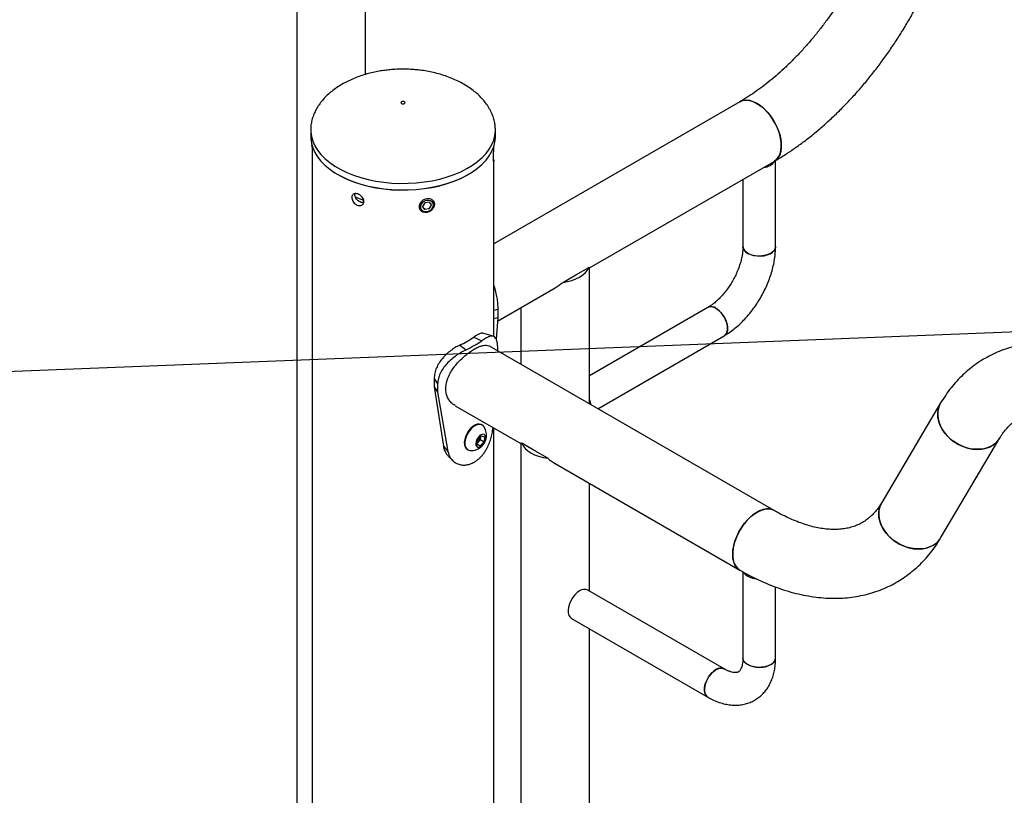
# Model space of a CAD drawing. Units: millimetres. Extents: x 0 to 77.5, y 0 to 29.8.
# Drawn here: x 31.4 to 32.1, y 21.8 to 22.3 of the extents above; entities that cross this region are included whole.
import ezdxf

# ---------------------------------------------------------------- set-up
doc = ezdxf.new("R2010")
doc.units = ezdxf.units.MM
doc.layers.add('LE_NORM', color=179, linetype='Continuous', lineweight=50)
doc.dimstyles.new('SLDDIMSTYLE3', dxfattribs={"dimtxt": 0.18, "dimasz": 0.2, "dimexe": 0, "dimexo": 0.0625, "dimgap": 0, "dimtad": 0, "dimtih": 1, "dimtoh": 1, "dimdec": 0, "dimrnd": 1e-09, "dimzin": 0, "dimdsep": 46, "dimtxsty": 'Standard', "dimblk1": 'DOT', "dimblk2": 'DOT', "dimsah": 1, "dimcen": 0.09, "dimadec": 0, "dimazin": 0, "dimtfac": 0.2, "dimtdec": 0, "dimtofl": 0, "dimtmove": 0, "dimatfit": 3, "dimldrblk": 'DOT', "dimfxl": 0, "dimfrac": 2, "dimtolj": 1, "dimtzin": 0, "dimarcsym": 0})

# ---------------------------------------------------------------- blocks, each defined once
blk = doc.blocks.new('_Dot')
at = {"color": 0, "linetype": 'ByBlock', "lineweight": -2}
blk.add_line((-0.5, 0), (-1, 0), dxfattribs=at)
at = {"color": 0, "linetype": 'ByBlock', "const_width": 0.5}
blk.add_lwpolyline([(-0.25, 0, 1), (0.25, 0, 1)], format="xyb", close=True, dxfattribs=at)

msp = doc.modelspace()

# ---------------------------------------------------------------- linework, layer by layer
at = {"color": 7, "linetype": 'Continuous', "lineweight": 25}
for p, q in [((31.62939, 22.74136), (31.62939, 20.77689)), ((31.67432, 22.23266), (31.67432, 22.74136)), ((31.91889, 22.21481), (31.75812, 22.12201)), ((31.63852, 22.19649), (31.63852, 22.19631)), ((31.63852, 22.19631), (31.63852, 22.19195)), ((31.75919, 22.19195), (31.75919, 22.19631)), ((31.6394, 22.18558), (31.63959, 22.18502)), ((31.63959, 22.18543), (31.63959, 20.80318)), ((31.75812, 22.18422), (31.75812, 22.18543)), ((31.75812, 22.06143), (31.75812, 22.17687)), ((31.82079, 22.1063), (31.94135, 22.1759)), ((31.94225, 22.12016), (31.94225, 22.17643)), ((31.92092, 22.1641), (31.92092, 22.12016)), ((31.71601, 22.14917), (31.71304, 22.14871)), ((31.71601, 22.14917), (31.7175, 22.14722)), ((31.71923, 22.1493), (31.71898, 22.14984)), ((31.7093, 22.14535), (31.70955, 22.14481)), ((31.71304, 22.14871), (31.71155, 22.1463)), ((31.71304, 22.14435), (31.71155, 22.1463)), ((31.7127, 22.14508), (31.71304, 22.14435)), ((31.71601, 22.14481), (31.71304, 22.14435)), ((31.71568, 22.14554), (31.71601, 22.14481)), ((31.71601, 22.14481), (31.7175, 22.14722)), ((31.81176, 22.10173), (31.82023, 22.10662)), ((31.82079, 22.0174), (31.82079, 22.1063)), ((31.80328, 22.09683), (31.81176, 22.10173)), ((31.76059, 22.07155), (31.79832, 22.09333)), ((31.75812, 22.07871), (31.76077, 22.07927)), ((31.76077, 22.07927), (31.76077, 22.07383)), ((31.77586, 22.08036), (31.77586, 22.04334)), ((31.89797, 22.0804), (31.82079, 22.03585)), ((31.75812, 22.07327), (31.76077, 22.07383)), ((31.76077, 22.07383), (31.75966, 22.05978)), ((31.74507, 22.06112), (31.75027, 22.05871)), ((31.82615, 22.01431), (31.90864, 22.06193)), ((31.73596, 22.05586), (31.74014, 22.05286)), ((31.94135, 21.9478), (31.75534, 22.05519)), ((31.76079, 22.05204), (31.76079, 22.05315)), ((31.71918, 22.03407), (31.72147, 22.03045)), ((31.71918, 22.03407), (31.71918, 22.02862)), ((31.71918, 22.02862), (31.72147, 22.02501)), ((31.71918, 22.02862), (31.72524, 21.98979)), ((31.72147, 22.03045), (31.72147, 22.02501)), ((31.72147, 22.02501), (31.72821, 21.98634)), ((31.73287, 22.01627), (31.77586, 21.99146)), ((32.0501, 22.01804), (32.0116, 21.95295)), ((31.7505, 22.00362), (31.75014, 22.00382)), ((31.75812, 21.41364), (31.75812, 22.00169)), ((31.74747, 21.99402), (31.74998, 21.99667)), ((31.74951, 21.99575), (31.74933, 21.99409)), ((31.74956, 21.99622), (31.74951, 21.99575)), ((31.74998, 21.99667), (31.75214, 21.996)), ((31.75214, 21.996), (31.75178, 21.99268)), ((32.05027, 21.93007), (32.08878, 21.99516)), ((31.72524, 21.98979), (31.72821, 21.98634)), ((31.74711, 21.99069), (31.74747, 21.99402)), ((31.74927, 21.99002), (31.74711, 21.99069)), ((31.74717, 21.99124), (31.74927, 21.99002)), ((31.74807, 21.99277), (31.74724, 21.99188)), ((31.74933, 21.99409), (31.74807, 21.99277)), ((31.75178, 21.99268), (31.74927, 21.99002)), ((31.74933, 21.99409), (31.75178, 21.99268)), ((31.77586, 21.99146), (31.77586, 21.36961)), ((31.78489, 21.98688), (31.77641, 21.99178)), ((31.74081, 21.98766), (31.74117, 21.98745)), ((31.79336, 21.98199), (31.78489, 21.98688)), ((31.74544, 21.97939), (31.74545, 21.9794)), ((31.79832, 21.97849), (31.91889, 21.90889)), ((31.82079, 21.89507), (31.82079, 21.96552)), ((31.92092, 21.90774), (31.92092, 21.85145)), ((31.90864, 21.84435), (31.81954, 21.89579)), ((31.94225, 21.85145), (31.94225, 21.89781)), ((31.80888, 21.87731), (31.89797, 21.82588)), ((31.82079, 21.34032), (31.82079, 21.87043))]:
    msp.add_line(p, q, dxfattribs=at)
at = {"color": 7, "linetype": 'Continuous', "lineweight": 25, "flags": 128}
for points in [[(31.6998, 22.21482), (31.69937, 22.21498), (31.69886, 22.21504), (31.69835, 22.21498), (31.69791, 22.21482), (31.69762, 22.21457), (31.69752, 22.21427), (31.69762, 22.21398), (31.69791, 22.21373), (31.69835, 22.21356), (31.69886, 22.2135), (31.69937, 22.21356), (31.6998, 22.21373), (31.70009, 22.21398), (31.70019, 22.21427), (31.70009, 22.21457), (31.6998, 22.21482)], [(31.93012, 22.2137), (31.92781, 22.21484), (31.92554, 22.21556), (31.92338, 22.21586), (31.92135, 22.21572), (31.91952, 22.21514), (31.91888, 22.21481)], [(31.91889, 22.21481), (31.91996, 22.21532), (31.92184, 22.21579), (31.92391, 22.21583), (31.9261, 22.21542), (31.92838, 22.21459), (31.9307, 22.21335), (31.933, 22.21173), (31.93525, 22.20976), (31.93738, 22.20748), (31.93936, 22.20494), (31.94114, 22.2022), (31.94269, 22.19931), (31.94397, 22.19634), (31.94496, 22.19334), (31.94562, 22.19039), (31.94596, 22.18755), (31.94596, 22.18487), (31.94562, 22.18242), (31.94496, 22.18024), (31.94397, 22.17838), (31.94269, 22.17688), (31.94135, 22.1759)], [(31.94135, 22.1759), (31.94156, 22.17602), (31.94304, 22.17722), (31.94425, 22.17881), (31.94515, 22.18075), (31.94574, 22.18301), (31.94599, 22.18552), (31.94591, 22.18825), (31.94549, 22.19112), (31.94474, 22.19409), (31.94368, 22.19708), (31.94233, 22.20004), (31.94072, 22.2029), (31.93888, 22.2056), (31.93686, 22.20807), (31.9347, 22.21028), (31.93243, 22.21217), (31.93012, 22.2137)], [(31.63852, 22.19195), (31.63856, 22.1908), (31.63897, 22.18772), (31.63985, 22.18469), (31.64119, 22.1817), (31.64299, 22.1788), (31.64522, 22.176), (31.64787, 22.17333), (31.65092, 22.1708), (31.65435, 22.16844), (31.65812, 22.16626), (31.66222, 22.16428), (31.66659, 22.16252), (31.67123, 22.16099), (31.67608, 22.1597), (31.6811, 22.15866), (31.68627, 22.15789), (31.69153, 22.15738), (31.69685, 22.15714), (31.70219, 22.15718), (31.7075, 22.15748), (31.71275, 22.15806), (31.71788, 22.1589), (31.72287, 22.16), (31.72766, 22.16135), (31.73224, 22.16294), (31.73655, 22.16476), (31.74056, 22.16679), (31.74425, 22.16901), (31.74759, 22.17142), (31.75054, 22.17398), (31.75309, 22.17669), (31.75521, 22.17952), (31.7569, 22.18244), (31.75812, 22.18544), (31.75889, 22.18849), (31.75918, 22.19157), (31.75919, 22.19195)], [(31.6394, 22.18558), (31.63929, 22.18607), (31.63924, 22.18659)], [(31.63959, 22.18518), (31.63956, 22.18536), (31.63954, 22.18558)], [(31.74021, 22.16658), (31.7401, 22.16652), (31.73613, 22.16451), (31.73187, 22.16272), (31.72735, 22.16114), (31.7226, 22.15981), (31.71767, 22.15872), (31.71259, 22.15789), (31.70741, 22.15732), (31.70215, 22.15702), (31.69688, 22.15698), (31.69161, 22.15722), (31.68641, 22.15772), (31.6813, 22.15849), (31.67633, 22.15951), (31.67153, 22.16079), (31.66695, 22.1623), (31.66262, 22.16404), (31.65857, 22.166), (31.65642, 22.16719)], [(31.71954, 22.14785), (31.71931, 22.1491), (31.71865, 22.15017), (31.7176, 22.15096), (31.71627, 22.1514), (31.71477, 22.15146), (31.71324, 22.15112), (31.71181, 22.15043), (31.71061, 22.14943), (31.70975, 22.14823), (31.70929, 22.14692), (31.70929, 22.14562), (31.70975, 22.14445), (31.71061, 22.14351), (31.71181, 22.14288), (31.71324, 22.14263), (31.71477, 22.14277), (31.71627, 22.14329), (31.7176, 22.14415), (31.71865, 22.14526), (31.71931, 22.14653), (31.71954, 22.14785)], [(31.71879, 22.14742), (31.71856, 22.14855), (31.71789, 22.14949), (31.71686, 22.15013), (31.71557, 22.15041), (31.71417, 22.15029), (31.71281, 22.14979), (31.71164, 22.14896), (31.71078, 22.14789), (31.71032, 22.1467), (31.71032, 22.14551), (31.71078, 22.14446), (31.71164, 22.14366), (31.71281, 22.14319), (31.71417, 22.14311), (31.71557, 22.14343), (31.71686, 22.1441), (31.71789, 22.14506), (31.71856, 22.14621), (31.71879, 22.14742)], [(31.94225, 22.12016), (31.94222, 22.11966), (31.94178, 22.11835), (31.94087, 22.11713), (31.93953, 22.11604), (31.93781, 22.11516), (31.9358, 22.1145), (31.9336, 22.11411), (31.9313, 22.114), (31.92901, 22.11418), (31.92685, 22.11464), (31.9249, 22.11536), (31.92327, 22.1163), (31.92203, 22.11742), (31.92124, 22.11867), (31.92092, 22.11999), (31.92092, 22.12016)], [(31.92405, 22.1158), (31.92584, 22.11497), (31.92791, 22.11438), (31.93015, 22.11406), (31.93245, 22.11402), (31.93472, 22.11427), (31.93684, 22.1148), (31.93871, 22.11557), (31.94025, 22.11656), (31.94139, 22.11772), (31.94206, 22.119), (31.94225, 22.12014)], [(31.80328, 22.09683), (31.8063, 22.09736), (31.80917, 22.09812), (31.81182, 22.09911), (31.81421, 22.10031), (31.81628, 22.10169), (31.818, 22.10322), (31.81932, 22.10487), (31.82023, 22.10662)], [(31.90864, 22.06193), (31.90905, 22.06221), (31.90997, 22.06324), (31.91057, 22.06464), (31.91083, 22.06635), (31.91075, 22.06828), (31.91031, 22.07035), (31.90955, 22.07245), (31.90849, 22.0745), (31.90719, 22.07639), (31.90571, 22.07803), (31.90412, 22.07935), (31.90249, 22.0803), (31.9009, 22.08081), (31.89941, 22.08087), (31.89812, 22.08048), (31.89795, 22.08039)], [(31.9033, 22.07988), (31.90492, 22.07874), (31.90647, 22.07724), (31.90787, 22.07547), (31.90905, 22.07349), (31.90997, 22.0714), (31.91057, 22.0693), (31.91083, 22.06729), (31.91075, 22.06546), (31.91031, 22.0639), (31.90955, 22.06268), (31.90864, 22.06193)], [(32.0501, 22.01804), (32.04988, 22.01764), (32.04887, 22.0153), (32.0483, 22.01276), (32.04817, 22.0101), (32.04851, 22.00736), (32.04928, 22.00461), (32.05049, 22.0019), (32.0521, 21.99929), (32.05408, 21.99683), (32.05639, 21.99458), (32.05898, 21.99259), (32.06179, 21.9909), (32.06476, 21.98954), (32.06783, 21.98855), (32.07094, 21.98794), (32.07401, 21.98772), (32.07699, 21.98791), (32.0798, 21.9885), (32.0824, 21.98948), (32.08472, 21.99081), (32.08671, 21.99249), (32.08834, 21.99447), (32.08878, 21.99516)], [(32.0836, 21.9901), (32.08113, 21.98894), (32.07842, 21.98816), (32.07552, 21.98777), (32.07248, 21.98778), (32.06938, 21.98819), (32.06629, 21.989), (32.06325, 21.99018), (32.06036, 21.99171), (32.05765, 21.99355), (32.0552, 21.99568), (32.05305, 21.99804), (32.05125, 22.00058), (32.04983, 22.00324), (32.04884, 22.00598), (32.04828, 22.00874), (32.04818, 22.01145), (32.04853, 22.01405), (32.04932, 22.0165), (32.0501, 22.01804)], [(31.75014, 22.00382), (31.74988, 22.00396), (31.74867, 22.00425), (31.74731, 22.00412), (31.74585, 22.00357), (31.74438, 22.00262), (31.74296, 22.00133), (31.74166, 21.99976), (31.74056, 21.99799), (31.7397, 21.9961), (31.73914, 21.9942), (31.73889, 21.99237), (31.73897, 21.99071), (31.73938, 21.98931), (31.74009, 21.98823), (31.74081, 21.98766)], [(31.75155, 22.00265), (31.75122, 22.00305), (31.75024, 22.00375), (31.74903, 22.00405), (31.74767, 22.00391), (31.74621, 22.00336), (31.74473, 22.00241), (31.74331, 22.00112), (31.74202, 21.99955), (31.74092, 21.99778), (31.74006, 21.99589), (31.73949, 21.99399), (31.73924, 21.99216), (31.73933, 21.99051), (31.73973, 21.9891), (31.74045, 21.98802), (31.74143, 21.98732), (31.74253, 21.98703)], [(31.75088, 21.99055), (31.75181, 21.99175), (31.75249, 21.99312), (31.75287, 21.99451), (31.75289, 21.99578), (31.75256, 21.99678), (31.75191, 21.99741), (31.75101, 21.9976), (31.74997, 21.99733), (31.74888, 21.99663), (31.74788, 21.99557), (31.74706, 21.99427), (31.74653, 21.99287), (31.74632, 21.99152), (31.74648, 21.99037), (31.74698, 21.98954), (31.74776, 21.98913), (31.74875, 21.98917), (31.74983, 21.98966), (31.75088, 21.99055)], [(31.74951, 21.99575), (31.74953, 21.99612), (31.74953, 21.99619)], [(31.77641, 21.99178), (31.77732, 21.99003), (31.77865, 21.98838), (31.78036, 21.98685), (31.78244, 21.98547), (31.78482, 21.98427), (31.78747, 21.98328), (31.79034, 21.98252), (31.79336, 21.98199)], [(32.01162, 21.95297), (32.01138, 21.95255), (32.01037, 21.95021), (32.00979, 21.94767), (32.00967, 21.94501), (32.01, 21.94227), (32.01078, 21.93952), (32.01199, 21.93681), (32.0136, 21.9342), (32.01558, 21.93174), (32.01789, 21.92949), (32.02047, 21.9275), (32.02328, 21.92581), (32.02626, 21.92445), (32.02933, 21.92346), (32.03243, 21.92285), (32.03551, 21.92263), (32.03849, 21.92282), (32.0413, 21.92341), (32.0439, 21.92439), (32.04622, 21.92572), (32.04821, 21.9274), (32.04984, 21.92938), (32.05027, 21.93007)], [(32.04509, 21.92501), (32.04263, 21.92385), (32.03992, 21.92307), (32.03701, 21.92268), (32.03398, 21.92269), (32.03088, 21.9231), (32.02778, 21.92391), (32.02475, 21.92509), (32.02185, 21.92662), (32.01915, 21.92846), (32.0167, 21.93059), (32.01455, 21.93295), (32.01274, 21.93549), (32.01133, 21.93815), (32.01034, 21.94089), (32.00978, 21.94365), (32.00968, 21.94636), (32.01002, 21.94896), (32.01082, 21.95141), (32.0116, 21.95295)], [(31.91423, 21.91917), (31.9144, 21.92194), (31.91491, 21.92485), (31.91573, 21.92783), (31.91687, 21.93082), (31.91829, 21.93376), (31.91996, 21.93658), (31.92184, 21.93923), (31.92391, 21.94164), (31.9261, 21.94377), (31.92838, 21.94558), (31.9307, 21.94701), (31.933, 21.94805), (31.93525, 21.94867), (31.93738, 21.94885), (31.93936, 21.9486), (31.94114, 21.94792), (31.94134, 21.94781)], [(31.94135, 21.9478), (31.94028, 21.94831), (31.93839, 21.94878), (31.93633, 21.94882), (31.93414, 21.94841), (31.93186, 21.94758), (31.92954, 21.94634), (31.92723, 21.94472), (31.92499, 21.94275), (31.92285, 21.94047), (31.92087, 21.93793), (31.91909, 21.93519), (31.91754, 21.9323), (31.91626, 21.92933), (31.91528, 21.92633), (31.91461, 21.92338), (31.91427, 21.92054), (31.91427, 21.91786), (31.91461, 21.9154), (31.91528, 21.91323), (31.91626, 21.91137), (31.91754, 21.90987), (31.91889, 21.90889)], [(31.91889, 21.90889), (31.91829, 21.90927), (31.91687, 21.91057), (31.91573, 21.91225), (31.91491, 21.91428), (31.9144, 21.9166), (31.91423, 21.91917)], [(31.92138, 21.90736), (31.92139, 21.90734), (31.9223, 21.90612), (31.92365, 21.90504), (31.92536, 21.90415), (31.92737, 21.9035), (31.92958, 21.9031)], [(31.81421, 21.89526), (31.81259, 21.89412), (31.81104, 21.89263), (31.80964, 21.89085), (31.80846, 21.88887), (31.80754, 21.88678), (31.80694, 21.88468), (31.80668, 21.88267), (31.80676, 21.88084), (31.8072, 21.87928), (31.80797, 21.87806), (31.80888, 21.87731)], [(31.92092, 21.85147), (31.92096, 21.85095), (31.92139, 21.84964), (31.9223, 21.84842), (31.92365, 21.84734), (31.92536, 21.84645), (31.92737, 21.84579), (31.92958, 21.8454), (31.93188, 21.84529), (31.93416, 21.84547), (31.93633, 21.84593), (31.93827, 21.84665), (31.9399, 21.84759), (31.94114, 21.84871), (31.94194, 21.84996), (31.94225, 21.85128), (31.94225, 21.85145)], [(31.93913, 21.8471), (31.93733, 21.84626), (31.93527, 21.84567), (31.93303, 21.84535), (31.93072, 21.84531), (31.92846, 21.84556), (31.92634, 21.84609), (31.92446, 21.84687), (31.92292, 21.84786), (31.92179, 21.84902), (31.92111, 21.85029), (31.92092, 21.85145)], [(31.89797, 21.82588), (31.89755, 21.82616), (31.89664, 21.82719), (31.89604, 21.82859), (31.89577, 21.8303), (31.89586, 21.83223), (31.8963, 21.83429), (31.89706, 21.8364), (31.89812, 21.83844), (31.89941, 21.84033), (31.9009, 21.84198), (31.90249, 21.8433), (31.90412, 21.84425), (31.90571, 21.84476), (31.90719, 21.84482), (31.90849, 21.84443), (31.90862, 21.84436)], [(31.9033, 21.84383), (31.90168, 21.84269), (31.90014, 21.84119), (31.89874, 21.83941), (31.89755, 21.83744), (31.89664, 21.83535), (31.89604, 21.83325), (31.89577, 21.83124), (31.89586, 21.82941), (31.8963, 21.82785), (31.89706, 21.82662), (31.89797, 21.82588)]]:
    msp.add_lwpolyline(points, dxfattribs=at)
at = {"color": 8, "linetype": 'Continuous', "lineweight": 25, "flags": 128}
for points in [[(31.63852, 22.19631), (31.63856, 22.19515), (31.63897, 22.19208), (31.63985, 22.18904), (31.64119, 22.18606), (31.64299, 22.18316), (31.64522, 22.18036), (31.64787, 22.17768), (31.65092, 22.17516), (31.65435, 22.17279), (31.65812, 22.17061), (31.66222, 22.16864), (31.66659, 22.16687), (31.67123, 22.16534), (31.67608, 22.16406), (31.6811, 22.16302), (31.68627, 22.16224), (31.69153, 22.16174), (31.69685, 22.1615), (31.70219, 22.16153), (31.7075, 22.16184), (31.71275, 22.16241), (31.71788, 22.16325), (31.72287, 22.16435), (31.72766, 22.1657), (31.73224, 22.16729), (31.73655, 22.16911), (31.74056, 22.17114), (31.74425, 22.17337), (31.74759, 22.17577), (31.75054, 22.17834), (31.75309, 22.18105), (31.75521, 22.18387), (31.7569, 22.1868), (31.75812, 22.1898), (31.75889, 22.19285), (31.75918, 22.19592), (31.75919, 22.19631)], [(31.66757, 22.15267), (31.67021, 22.15158), (31.67296, 22.15058)]]:
    msp.add_lwpolyline(points, dxfattribs=at)
at = {"color": 7, "linetype": 'Continuous', "lineweight": 25}
for centre, radius, start, end in [((31.93366, 22.18184), 0.00995, 274.70206, 325.63588), ((31.92617, 22.12062), 0.00527, 184.95331, 246.20627), ((31.90019, 22.07562), 0.00528, 53.81823, 114.87131), ((31.71274, 22.10659), 0.0558, 294.58975, 305.40488), ((31.71431, 22.1093), 0.06207, 294.58975, 305.40488), ((31.80657, 22.01474), 0.01523, 8.19429, 20.98104), ((31.74342, 21.99693), 0.00994, 316.51643, 35.11761), ((31.74418, 21.99648), 0.00538, 316.38609, 352.24725), ((32.07661, 22.00244), 0.01418, 299.52782, 328.9925), ((31.74342, 21.99693), 0.00994, 264.88776, 316.51643), ((31.74506, 21.99557), 0.00412, 302.27261, 317.01134), ((32.03811, 21.93735), 0.01418, 299.52663, 329.10948), ((31.81732, 21.891), 0.00528, 65.12869, 126.18177), ((31.937, 21.85192), 0.00527, 293.81015, 354.86971), ((31.90642, 21.83957), 0.00528, 65.12869, 126.18177)]:
    msp.add_arc(centre, radius, start, end, dxfattribs=at)
for centre, major_axis, ratio, start_param, end_param in [((31.79832, 22.11927), (0.02247, -0.01297), 0.00007, 0.000041, 0.222513), ((31.79832, 22.11927), (0.01589, 0.02752), 0.577335, 3.92695, 4.149504), ((31.79832, 22.00443), (0.02247, 0.01297), 0.00007, 2.91908, 3.141552), ((31.79832, 22.00443), (-0.01589, 0.02752), 0.577335, 2.133682, 2.356235)]:
    msp.add_ellipse(centre, major_axis=major_axis, ratio=ratio, start_param=start_param, end_param=end_param, dxfattribs=at)
for points, knots in [([(32.00974, 22.33237), (32.00931, 22.33118), (32.00806, 22.32767), (32.0058, 22.32186), (32.00287, 22.31496), (31.99971, 22.3081), (31.99631, 22.30129), (31.9927, 22.29456), (31.98889, 22.28794), (31.98488, 22.28143), (31.98069, 22.27508), (31.97633, 22.26889), (31.97182, 22.26288), (31.96718, 22.25708), (31.96242, 22.25151), (31.95756, 22.24617), (31.95262, 22.2411), (31.94761, 22.23629), (31.94256, 22.23177), (31.93748, 22.22756), (31.93239, 22.22364), (31.92732, 22.22006), (31.92281, 22.21713), (31.92002, 22.21548), (31.91889, 22.21481)], [0, 0, 0, 0, 0.02459, 0.071898, 0.119256, 0.166661, 0.214102, 0.261567, 0.309045, 0.356524, 0.403989, 0.451428, 0.49883, 0.546182, 0.593475, 0.640695, 0.687833, 0.734879, 0.781821, 0.828654, 0.875369, 0.921964, 0.968439, 1, 1, 1, 1]), ([(31.94135, 22.1759), (31.94252, 22.17658), (31.94586, 22.17855), (31.95135, 22.18205), (31.95777, 22.18652), (31.96411, 22.19131), (31.97035, 22.19641), (31.9765, 22.20181), (31.98253, 22.20748), (31.98842, 22.21342), (31.99418, 22.2196), (31.99979, 22.22603), (32.00524, 22.23267), (32.01051, 22.23952), (32.01561, 22.24657), (32.02051, 22.25378), (32.0252, 22.26116), (32.02969, 22.26868), (32.03395, 22.27633), (32.03798, 22.28409), (32.04178, 22.29194), (32.04532, 22.29988), (32.04855, 22.30773), (32.05076, 22.31361), (32.0519, 22.31681), (32.05213, 22.31747)], [0, 0, 0, 0, 0.024879, 0.071287, 0.117655, 0.163986, 0.210266, 0.256489, 0.302649, 0.348749, 0.39479, 0.440777, 0.486717, 0.532616, 0.578481, 0.624321, 0.670143, 0.715956, 0.761769, 0.807588, 0.85342, 0.899275, 0.945161, 0.988676, 1, 1, 1, 1]), ([(31.69886, 22.23612), (31.6971, 22.2361), (31.69461, 22.23606), (31.69094, 22.23579), (31.68779, 22.23548), (31.68406, 22.23494), (31.68019, 22.23421), (31.67621, 22.23326), (31.67221, 22.23208), (31.66825, 22.23067), (31.66439, 22.22904), (31.66066, 22.22719), (31.65713, 22.22513), (31.65381, 22.22286), (31.65076, 22.22041), (31.64799, 22.21779), (31.64554, 22.21501), (31.64342, 22.21211), (31.64166, 22.20908), (31.64027, 22.20597), (31.63927, 22.20277), (31.63864, 22.19953), (31.63856, 22.19738), (31.63852, 22.19631)], [0, 0, 0, 0, 0.058608, 0.0829, 0.123134, 0.164964, 0.209821, 0.25656, 0.304684, 0.353776, 0.403517, 0.453652, 0.50397, 0.554302, 0.604514, 0.654512, 0.704245, 0.753712, 0.802968, 0.852127, 0.901367, 0.950934, 1, 1, 1, 1]), ([(31.75919, 22.19631), (31.75915, 22.19735), (31.75908, 22.19948), (31.75846, 22.20273), (31.75743, 22.20602), (31.75595, 22.2093), (31.75401, 22.21254), (31.75171, 22.21559), (31.74909, 22.21842), (31.74623, 22.22103), (31.74304, 22.22349), (31.73955, 22.22577), (31.73579, 22.22785), (31.7318, 22.22973), (31.7276, 22.23137), (31.72324, 22.23278), (31.7188, 22.23393), (31.71443, 22.23482), (31.71045, 22.23541), (31.70693, 22.23578), (31.70317, 22.23606), (31.7005, 22.2361), (31.69886, 22.23612)], [0, 0, 0, 0, 0.047545, 0.097614, 0.148425, 0.200157, 0.253042, 0.307291, 0.357141, 0.407707, 0.458968, 0.510868, 0.563317, 0.616188, 0.66931, 0.722435, 0.775145, 0.826549, 0.87392, 0.910832, 0.945265, 1, 1, 1, 1]), ([(31.75812, 22.17687), (31.75812, 22.17675), (31.75812, 22.17631), (31.75809, 22.17598), (31.75804, 22.17596), (31.75798, 22.17649), (31.75794, 22.17746), (31.75795, 22.17878), (31.758, 22.18029), (31.75806, 22.18182), (31.75811, 22.18323), (31.75812, 22.18389), (31.75812, 22.18422)], [0, 0, 0, 0, 0.03663, 0.143671, 0.250827, 0.358256, 0.465693, 0.572857, 0.679895, 0.787148, 0.894624, 1, 1, 1, 1]), ([(31.67323, 22.14967), (31.67319, 22.14927), (31.6731, 22.14846), (31.6724, 22.14755), (31.67137, 22.14701), (31.67011, 22.14692), (31.66876, 22.14729), (31.66749, 22.14809), (31.66643, 22.14922), (31.66568, 22.15054), (31.66533, 22.1519), (31.66541, 22.15313), (31.66591, 22.1541), (31.66677, 22.15471), (31.66793, 22.1549), (31.66924, 22.15465), (31.67057, 22.154), (31.67177, 22.15302), (31.67268, 22.15181), (31.67317, 22.15064), (31.67322, 22.14994), (31.67323, 22.14967)], [0, 0, 0, 0, 0.053582, 0.10716, 0.160836, 0.214577, 0.268211, 0.321734, 0.375314, 0.429031, 0.482752, 0.536336, 0.589857, 0.643486, 0.697226, 0.750907, 0.804452, 0.857995, 0.911674, 0.965414, 1, 1, 1, 1]), ([(31.67312, 22.14907), (31.67278, 22.14902), (31.67204, 22.14891), (31.67076, 22.1493), (31.6695, 22.15009), (31.66843, 22.15122), (31.6677, 22.15254), (31.66734, 22.15379), (31.66743, 22.15446), (31.66746, 22.15475)], [0, 0, 0, 0, 0.126212, 0.279148, 0.431719, 0.584476, 0.737682, 0.890901, 1, 1, 1, 1]), ([(31.92092, 22.12016), (31.92092, 22.11973), (31.9209, 22.11848), (31.9207, 22.11622), (31.92023, 22.11336), (31.9195, 22.11033), (31.91852, 22.1072), (31.91729, 22.10402), (31.91583, 22.10083), (31.91416, 22.0977), (31.91229, 22.09467), (31.91027, 22.09179), (31.90812, 22.08911), (31.90588, 22.08666), (31.90361, 22.08449), (31.90134, 22.08262), (31.89945, 22.08129), (31.89836, 22.08064), (31.89797, 22.0804)], [0, 0, 0, 0, 0.033768, 0.098374, 0.163557, 0.229405, 0.295854, 0.362798, 0.43011, 0.497655, 0.565292, 0.632862, 0.700199, 0.767167, 0.833634, 0.899485, 0.964632, 1, 1, 1, 1]), ([(31.90864, 22.06193), (31.90928, 22.06232), (31.91111, 22.0634), (31.91405, 22.06547), (31.91741, 22.0682), (31.92063, 22.07122), (31.9237, 22.0745), (31.92659, 22.07801), (31.9293, 22.08172), (31.9318, 22.0856), (31.93407, 22.08962), (31.9361, 22.09376), (31.93787, 22.09798), (31.93937, 22.10226), (31.94058, 22.10657), (31.94148, 22.11088), (31.94205, 22.11508), (31.94224, 22.11816), (31.94225, 22.11981), (31.94225, 22.12016)], [0, 0, 0, 0, 0.035094, 0.098997, 0.162776, 0.226406, 0.289828, 0.353047, 0.416107, 0.479068, 0.542003, 0.604984, 0.668069, 0.731339, 0.794872, 0.858738, 0.922987, 0.983868, 1, 1, 1, 1]), ([(31.75812, 22.09474), (31.75815, 22.09467), (31.75869, 22.09337), (31.75939, 22.09064), (31.7602, 22.08672), (31.76066, 22.08283), (31.76073, 22.08048), (31.76077, 22.07927)], [0, 0, 0, 0, 0.014184, 0.262427, 0.502323, 0.744681, 1, 1, 1, 1]), ([(31.75146, 22.06335), (31.75129, 22.06343), (31.7507, 22.06368), (31.74935, 22.06343), (31.74741, 22.06263), (31.74586, 22.06163), (31.74507, 22.06112)], [0, 0, 0, 0, 0.121272, 0.405579, 0.694958, 1, 1, 1, 1]), ([(31.76079, 22.05315), (31.76077, 22.05376), (31.76074, 22.05486), (31.76064, 22.05634), (31.76045, 22.05757), (31.76009, 22.05905), (31.75943, 22.06053), (31.7583, 22.06151), (31.75684, 22.06182), (31.75503, 22.06143), (31.75286, 22.06041), (31.75115, 22.05928), (31.75027, 22.05871)], [0, 0, 0, 0, 0.072157, 0.1292615, 0.1870169, 0.2495956, 0.3745012, 0.5002383, 0.6215662, 0.7425686, 0.8674379, 1, 1, 1, 1]), ([(31.75779, 22.06158), (31.75674, 22.06188), (31.75463, 22.0625), (31.75254, 22.06312), (31.7515, 22.06343)], [0, 0, 0, 0, 0.500194, 1, 1, 1, 1]), ([(31.73596, 22.05586), (31.7354, 22.05557), (31.73441, 22.05506), (31.73293, 22.05425), (31.73154, 22.05335), (31.72961, 22.05196), (31.72719, 22.04994), (31.72454, 22.04716), (31.72228, 22.04413), (31.72057, 22.04089), (31.71946, 22.03749), (31.71928, 22.03523), (31.71918, 22.03407)], [0, 0, 0, 0, 0.069136, 0.123099, 0.177863, 0.237933, 0.360279, 0.483249, 0.610088, 0.735185, 0.863594, 1, 1, 1, 1]), ([(31.74014, 22.05286), (31.73951, 22.05254), (31.73841, 22.05198), (31.73677, 22.05111), (31.73522, 22.05014), (31.73308, 22.04868), (31.7304, 22.04658), (31.72746, 22.04372), (31.72493, 22.04063), (31.72302, 22.03734), (31.72178, 22.0339), (31.72158, 22.03162), (31.72147, 22.03045)], [0, 0, 0, 0, 0.072831, 0.129604, 0.186994, 0.249608, 0.375794, 0.500296, 0.626129, 0.747731, 0.870581, 1, 1, 1, 1]), ([(31.7268, 22.02738), (31.72686, 22.02839), (31.72697, 22.03041), (31.72785, 22.03356), (31.7292, 22.03668), (31.73102, 22.03977), (31.73323, 22.04276), (31.73579, 22.04563), (31.73856, 22.04829), (31.74142, 22.05063), (31.74423, 22.05258), (31.74686, 22.05409), (31.74926, 22.05514), (31.75142, 22.05575), (31.75328, 22.05585), (31.75458, 22.05565), (31.75515, 22.05523), (31.7553, 22.05513)], [0, 0, 0, 0, 0.068724, 0.137459, 0.206056, 0.274668, 0.345838, 0.417004, 0.490126, 0.563228, 0.633674, 0.704115, 0.771661, 0.839219, 0.907686, 0.976165, 1, 1, 1, 1]), ([(32.29227, 21.89764), (32.29176, 21.89908), (32.29029, 21.90319), (32.28766, 21.90997), (32.28429, 21.91794), (32.28066, 21.92585), (32.27678, 21.93368), (32.27267, 21.9414), (32.26833, 21.94901), (32.26377, 21.95648), (32.259, 21.9638), (32.25404, 21.97096), (32.24888, 21.97794), (32.24355, 21.98472), (32.23805, 21.99129), (32.23239, 21.99764), (32.22659, 22.00374), (32.22064, 22.00959), (32.21457, 22.01517), (32.20839, 22.02046), (32.2021, 22.02546), (32.19573, 22.03016), (32.18927, 22.03452), (32.18274, 22.03856), (32.17615, 22.04224), (32.16953, 22.04556), (32.16288, 22.0485), (32.15622, 22.05105), (32.14957, 22.0532), (32.14296, 22.05494), (32.1364, 22.05626), (32.12991, 22.05716), (32.12352, 22.05763), (32.11725, 22.05768), (32.11112, 22.05731), (32.10515, 22.05652), (32.09936, 22.05533), (32.09375, 22.05374), (32.08834, 22.05177), (32.08314, 22.04942), (32.07816, 22.04671), (32.0734, 22.04364), (32.06889, 22.04022), (32.06461, 22.03646), (32.06059, 22.03237), (32.05683, 22.02795), (32.05329, 22.0232), (32.05118, 22.01977), (32.0501, 22.01804)], [0, 0, 0, 0, 0.011964, 0.034396, 0.056809, 0.079207, 0.101593, 0.123973, 0.146349, 0.168727, 0.191108, 0.213497, 0.235898, 0.258316, 0.280754, 0.303216, 0.325707, 0.348229, 0.370786, 0.393381, 0.416014, 0.438686, 0.461394, 0.484136, 0.506902, 0.529681, 0.552451, 0.575187, 0.59786, 0.620435, 0.642875, 0.665142, 0.687202, 0.709029, 0.730606, 0.751929, 0.773009, 0.793868, 0.814538, 0.835061, 0.855485, 0.87586, 0.896226, 0.91663, 0.937123, 0.957749, 0.978549, 1, 1, 1, 1]), ([(31.73291, 22.01633), (31.7324, 22.01662), (31.7311, 22.01737), (31.7294, 22.01917), (31.72792, 22.02158), (31.72698, 22.02434), (31.72686, 22.02637), (31.7268, 22.02738)], [0, 0, 0, 0, 0.137898, 0.356798, 0.575639, 0.787841, 1, 1, 1, 1]), ([(32.08878, 21.99516), (32.08909, 21.99568), (32.09006, 21.99728), (32.0918, 21.9997), (32.09405, 22.00234), (32.09649, 22.0047), (32.09916, 22.00681), (32.1021, 22.00864), (32.10532, 22.01017), (32.10877, 22.01135), (32.11241, 22.01217), (32.11618, 22.01264), (32.12008, 22.01276), (32.12411, 22.01256), (32.12829, 22.01204), (32.1326, 22.0112), (32.13706, 22.01003), (32.14164, 22.00853), (32.14634, 22.00669), (32.15116, 22.00452), (32.15606, 22.00202), (32.16103, 21.99917), (32.16605, 21.996), (32.17112, 21.9925), (32.1762, 21.98869), (32.18127, 21.98456), (32.18633, 21.98013), (32.19134, 21.97541), (32.1963, 21.97042), (32.20118, 21.96517), (32.20596, 21.95966), (32.21063, 21.95394), (32.21518, 21.94799), (32.21957, 21.94186), (32.22381, 21.93555), (32.22788, 21.92909), (32.23175, 21.9225), (32.23542, 21.9158), (32.23888, 21.90901), (32.24212, 21.90215), (32.24512, 21.89526), (32.24771, 21.88878), (32.24921, 21.88461), (32.24988, 21.88274)], [0, 0, 0, 0, 0.0120533, 0.0371063, 0.0626669, 0.0891953, 0.11691, 0.1458814, 0.1757492, 0.2053276, 0.233703, 0.2607313, 0.2866388, 0.3117152, 0.3362058, 0.3602965, 0.3841243, 0.4077885, 0.4313607, 0.4548922, 0.4784168, 0.5019541, 0.5255231, 0.5491359, 0.5727994, 0.5965169, 0.6202888, 0.6441136, 0.6679884, 0.6919091, 0.7158711, 0.7398693, 0.7638983, 0.7879525, 0.8120261, 0.8361133, 0.8602084, 0.8843053, 0.908397, 0.9324768, 0.9565391, 0.9805778, 1, 1, 1, 1]), ([(31.74545, 21.9794), (31.74609, 21.97982), (31.74731, 21.98063), (31.74893, 21.98201), (31.75042, 21.98356), (31.75178, 21.98532), (31.75306, 21.98731), (31.75439, 21.9898), (31.75566, 21.99285), (31.75672, 21.99636), (31.7574, 21.99946), (31.7576, 22.00124), (31.75767, 22.00195)], [0, 0, 0, 0, 0.09739, 0.185288, 0.264143, 0.353206, 0.440915, 0.528212, 0.660819, 0.792057, 0.9173, 1, 1, 1, 1]), ([(31.72524, 21.98979), (31.72539, 21.98909), (31.72565, 21.98786), (31.72632, 21.98614), (31.72713, 21.98472), (31.72788, 21.98396), (31.72822, 21.98362)], [0, 0, 0, 0, 0.2914074, 0.5200026, 0.7840458, 1, 1, 1, 1]), ([(31.72817, 21.98355), (31.72863, 21.98309), (31.72955, 21.98216), (31.73045, 21.98123), (31.73091, 21.98077)], [0, 0, 0, 0, 0.499872, 1, 1, 1, 1]), ([(31.72821, 21.98634), (31.72838, 21.98565), (31.72867, 21.98442), (31.72941, 21.98272), (31.73056, 21.98104), (31.73228, 21.97939), (31.73461, 21.97812), (31.73719, 21.97747), (31.73988, 21.97745), (31.74268, 21.97806), (31.74449, 21.97894), (31.74544, 21.97939)], [0, 0, 0, 0, 0.092338, 0.165205, 0.250208, 0.374573, 0.50021, 0.624846, 0.746289, 0.867593, 1, 1, 1, 1]), ([(32.0116, 21.95295), (32.01129, 21.95243), (32.01031, 21.95083), (32.00858, 21.9484), (32.00633, 21.94576), (32.00389, 21.9434), (32.00122, 21.9413), (31.99828, 21.93947), (31.99506, 21.93794), (31.99161, 21.93676), (31.98797, 21.93594), (31.9842, 21.93547), (31.9803, 21.93534), (31.97627, 21.93554), (31.97209, 21.93606), (31.96778, 21.93691), (31.96332, 21.93808), (31.95874, 21.93958), (31.95403, 21.94141), (31.94922, 21.94359), (31.94498, 21.94574), (31.94234, 21.94724), (31.94135, 21.9478)], [0, 0, 0, 0, 0.024475, 0.075346, 0.127247, 0.181114, 0.23739, 0.296217, 0.356865, 0.416925, 0.474542, 0.529424, 0.58203, 0.632949, 0.682678, 0.731595, 0.779978, 0.828029, 0.875893, 0.923675, 0.971442, 1, 1, 1, 1]), ([(31.91889, 21.90889), (31.92006, 21.90822), (31.92342, 21.90631), (31.92901, 21.90343), (31.93565, 21.90038), (31.94231, 21.89772), (31.94896, 21.89546), (31.95559, 21.89361), (31.96217, 21.89217), (31.96868, 21.89115), (31.9751, 21.89056), (31.9814, 21.89039), (31.98757, 21.89065), (31.99359, 21.89132), (31.99943, 21.8924), (32.0051, 21.89388), (32.01056, 21.89575), (32.01582, 21.898), (32.02086, 21.90061), (32.02568, 21.90358), (32.03026, 21.90691), (32.0346, 21.91057), (32.0387, 21.91457), (32.04253, 21.9189), (32.0461, 21.92354), (32.04863, 21.92733), (32.04997, 21.92956), (32.05027, 21.93007)], [0, 0, 0, 0, 0.023788, 0.068285, 0.112804, 0.157271, 0.201632, 0.245822, 0.289768, 0.333396, 0.376637, 0.419434, 0.461749, 0.503568, 0.544904, 0.585792, 0.626293, 0.666482, 0.70645, 0.746295, 0.786104, 0.825959, 0.86596, 0.9062, 0.946758, 0.987702, 1, 1, 1, 1]), ([(31.89797, 21.82588), (31.89863, 21.82551), (31.90049, 21.82447), (31.90362, 21.82305), (31.90734, 21.82177), (31.91107, 21.82093), (31.91473, 21.82055), (31.91829, 21.82062), (31.92168, 21.82113), (31.92488, 21.82206), (31.92786, 21.82339), (31.93059, 21.82507), (31.93306, 21.82708), (31.93525, 21.8294), (31.93717, 21.83201), (31.9388, 21.8349), (31.94014, 21.83806), (31.94117, 21.84147), (31.94187, 21.84512), (31.94221, 21.84848), (31.94224, 21.85063), (31.94225, 21.85145)], [0, 0, 0, 0, 0.032609, 0.092531, 0.152386, 0.211515, 0.269413, 0.32572, 0.380339, 0.433427, 0.485325, 0.536462, 0.587277, 0.638131, 0.689493, 0.741782, 0.795327, 0.850309, 0.90671, 0.964306, 1, 1, 1, 1]), ([(31.92092, 21.85145), (31.92092, 21.85104), (31.9209, 21.84984), (31.92072, 21.84807), (31.92035, 21.84629), (31.91987, 21.84487), (31.91934, 21.8438), (31.91881, 21.84306), (31.9183, 21.84257), (31.91782, 21.84227), (31.91721, 21.84205), (31.91637, 21.84192), (31.91524, 21.84193), (31.91381, 21.84216), (31.91209, 21.84268), (31.91035, 21.84341), (31.90915, 21.84407), (31.90864, 21.84435)], [0, 0, 0, 0, 0.034524, 0.099857, 0.164856, 0.229979, 0.296059, 0.364837, 0.439717, 0.528765, 0.611831, 0.683092, 0.748832, 0.818552, 0.885171, 0.950822, 1, 1, 1, 1])]:
    msp.add_open_spline(points, degree=3, knots=knots, dxfattribs=at)

# ---------------------------------------------------------------- leaders
at = {"layer": 'LE_NORM'}
msp.add_leader([(33.31608, 22.11262), (30.16139, 21.98794)], dimstyle='SLDDIMSTYLE3', dxfattribs=at)

doc.saveas('drawing.dxf')
